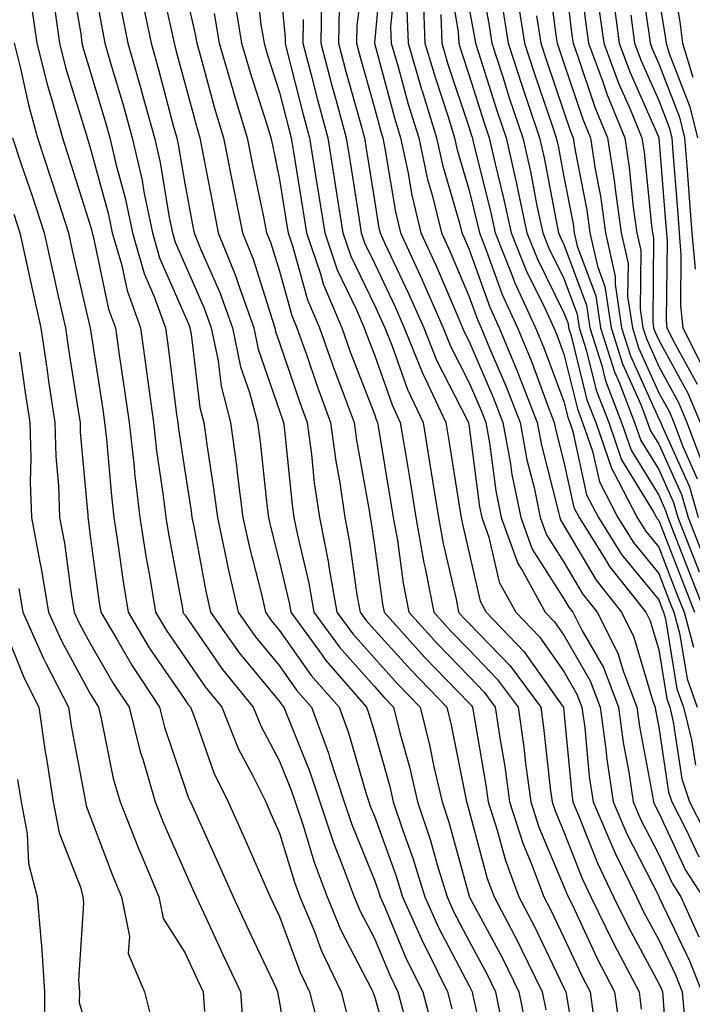
# Model space of a CAD drawing. Units: inches. Extents: x 1016003 to 1018643, y 7242458 to 7245098.
# Drawn here: x 1017551 to 1017622, y 7244291 to 7244394 of the extents above; entities that cross this region are included whole.
import ezdxf

# ---------------------------------------------------------------- set-up
doc = ezdxf.new("R2010")
doc.units = ezdxf.units.IN
doc.header["$MEASUREMENT"] = 0
doc.layers.add('Contour_10167242', color=7, linetype='Continuous', true_color=0x106b0b)

msp = doc.modelspace()

# ---------------------------------------------------------------- linework, layer by layer
at = {"layer": 'Contour_10167242'}
for points in [[(1017558.05, 7244400.46, 3004), (1017559.36, 7244393.23, 3004), (1017559.62, 7244391.92, 3004), (1017560.26, 7244389.71, 3004), (1017561.54, 7244385.41, 3004), (1017562.49, 7244381.92, 3004), (1017563.55, 7244377.42, 3004), (1017563.74, 7244376.23, 3004), (1017564.64, 7244371.92, 3004), (1017565.4, 7244369.27, 3004), (1017568.05, 7244363.2, 3004), (1017568.44, 7244362.31, 3004), (1017568.58, 7244361.92, 3004), (1017568.72, 7244361.25, 3004), (1017569.64, 7244353.51, 3004), (1017570.06, 7244351.92, 3004), (1017570.37, 7244349.6, 3004), (1017571.1, 7244344.97, 3004), (1017571.5, 7244341.92, 3004), (1017572.42, 7244337.55, 3004), (1017572.62, 7244336.49, 3004), (1017573.67, 7244331.92, 3004), (1017575.49, 7244329.36, 3004), (1017578.05, 7244326.26, 3004), (1017579.85, 7244323.72, 3004), (1017581.42, 7244321.92, 3004), (1017583.21, 7244317.08, 3004), (1017583.32, 7244316.65, 3004), (1017584.88, 7244311.92, 3004), (1017585.68, 7244309.55, 3004), (1017588.05, 7244303.67, 3004), (1017588.52, 7244302.39, 3004), (1017588.66, 7244301.92, 3004), (1017589.15, 7244300.82, 3004), (1017591.46, 7244295.33, 3004), (1017593.15, 7244291.92, 3004), (1017594.17, 7244288.04, 3004)], [(1017587.12, 7244400.99, 3016), (1017586.19, 7244393.78, 3016), (1017586.17, 7244391.92, 3016), (1017586.56, 7244390.43, 3016), (1017588.05, 7244385.08, 3016), (1017588.72, 7244382.59, 3016), (1017588.93, 7244381.92, 3016), (1017589.17, 7244380.8, 3016), (1017590.27, 7244374.14, 3016), (1017590.81, 7244371.92, 3016), (1017593.1, 7244366.97, 3016), (1017593.17, 7244366.8, 3016), (1017595.31, 7244361.92, 3016), (1017596.09, 7244359.96, 3016), (1017598.05, 7244356.11, 3016), (1017599.31, 7244353.18, 3016), (1017599.8, 7244351.92, 3016), (1017600.2, 7244349.77, 3016), (1017600.85, 7244344.72, 3016), (1017601.44, 7244341.92, 3016), (1017603.2, 7244337.07, 3016), (1017603.69, 7244336.28, 3016), (1017606.08, 7244331.92, 3016), (1017607.04, 7244330.91, 3016), (1017608.05, 7244329.49, 3016), (1017610.81, 7244324.68, 3016), (1017611.88, 7244321.92, 3016), (1017612.47, 7244317.5, 3016), (1017612.57, 7244316.44, 3016), (1017613.25, 7244311.92, 3016), (1017614.68, 7244308.55, 3016), (1017618.05, 7244301.98, 3016), (1017618.11, 7244301.86, 3016), (1017621.29, 7244295.16, 3016), (1017622.6, 7244291.92, 3016)], [(1017588.92, 7244401.05, 3017), (1017588.05, 7244391.94, 3017), (1017588.05, 7244391.91, 3017), (1017590.17, 7244384.04, 3017), (1017590.82, 7244381.92, 3017), (1017591.59, 7244378.38, 3017), (1017592.01, 7244375.88, 3017), (1017592.97, 7244371.92, 3017), (1017594.57, 7244368.44, 3017), (1017596.81, 7244363.16, 3017), (1017597.35, 7244361.92, 3017), (1017597.55, 7244361.42, 3017), (1017598.05, 7244360.45, 3017), (1017600.61, 7244354.48, 3017), (1017601.61, 7244351.92, 3017), (1017602.41, 7244347.56, 3017), (1017602.56, 7244346.43, 3017), (1017603.5, 7244341.92, 3017), (1017604.7, 7244338.57, 3017), (1017608.05, 7244333.34, 3017), (1017608.58, 7244332.45, 3017), (1017608.99, 7244331.92, 3017), (1017609.95, 7244330.02, 3017), (1017612.22, 7244326.09, 3017), (1017613.8, 7244321.92, 3017), (1017614.31, 7244318.18, 3017), (1017614.9, 7244315.07, 3017), (1017615.36, 7244311.92, 3017), (1017616.17, 7244310.04, 3017), (1017618.05, 7244306.37, 3017), (1017619.48, 7244303.35, 3017), (1017620.38, 7244301.92, 3017), (1017622.27, 7244297.7, 3017)], [(1017598.75, 7244401.22, 3024), (1017600.12, 7244393.99, 3024), (1017600.43, 7244391.92, 3024), (1017601.59, 7244388.38, 3024), (1017602.29, 7244386.16, 3024), (1017603.7, 7244381.92, 3024), (1017604.51, 7244378.38, 3024), (1017605.2, 7244374.77, 3024), (1017605.81, 7244371.92, 3024), (1017606.45, 7244370.32, 3024), (1017608.05, 7244367.1, 3024), (1017609.46, 7244363.33, 3024), (1017609.66, 7244361.92, 3024), (1017610.4, 7244359.57, 3024), (1017611.46, 7244355.33, 3024), (1017612.77, 7244351.92, 3024), (1017614.13, 7244348, 3024), (1017617.54, 7244342.43, 3024), (1017617.81, 7244341.92, 3024), (1017617.9, 7244341.77, 3024), (1017618.05, 7244341.59, 3024), (1017620.76, 7244334.63, 3024), (1017621.83, 7244331.92, 3024)], [(1017619.15, 7244400.82, 3036), (1017620.28, 7244394.15, 3036), (1017620.55, 7244391.92, 3036), (1017621.65, 7244388.32, 3036)], [(1017555.88, 7244399.75, 3003), (1017557.07, 7244392.9, 3003), (1017557.21, 7244391.92, 3003), (1017557.38, 7244391.25, 3003), (1017558.05, 7244389.08, 3003), (1017559.69, 7244383.56, 3003), (1017560.14, 7244381.92, 3003), (1017560.77, 7244379.2, 3003), (1017561.75, 7244375.62, 3003), (1017562.52, 7244371.92, 3003), (1017563.76, 7244367.63, 3003), (1017564.87, 7244365.1, 3003), (1017566.02, 7244361.92, 3003), (1017566.27, 7244360.14, 3003), (1017567.19, 7244352.78, 3003), (1017567.31, 7244351.92, 3003), (1017567.39, 7244351.26, 3003), (1017568.05, 7244346.83, 3003), (1017568.71, 7244342.58, 3003), (1017568.8, 7244341.92, 3003), (1017569.01, 7244340.96, 3003), (1017570.26, 7244334.13, 3003), (1017570.76, 7244331.92, 3003), (1017573.79, 7244327.66, 3003), (1017578.05, 7244322.51, 3003), (1017578.29, 7244322.16, 3003), (1017578.51, 7244321.92, 3003), (1017578.77, 7244321.2, 3003), (1017581.23, 7244315.1, 3003), (1017582.29, 7244311.92, 3003), (1017583.73, 7244307.6, 3003), (1017584.67, 7244305.3, 3003), (1017585.93, 7244301.92, 3003), (1017586.55, 7244300.42, 3003), (1017588.05, 7244297.54, 3003), (1017589.71, 7244293.58, 3003), (1017590.53, 7244291.92, 3003), (1017591.43, 7244288.54, 3003)], [(1017590.34, 7244399.63, 3018), (1017589.76, 7244393.63, 3018), (1017589.83, 7244391.92, 3018), (1017590.56, 7244389.41, 3018), (1017591.61, 7244385.48, 3018), (1017592.73, 7244381.92, 3018), (1017593.67, 7244377.54, 3018), (1017594.18, 7244375.79, 3018), (1017595.13, 7244371.92, 3018), (1017596.05, 7244369.92, 3018), (1017598.05, 7244365.19, 3018), (1017598.92, 7244362.79, 3018), (1017599.31, 7244361.92, 3018), (1017600.2, 7244359.77, 3018), (1017601.92, 7244355.79, 3018), (1017603.42, 7244351.92, 3018), (1017604.13, 7244348, 3018), (1017604.9, 7244345.07, 3018), (1017605.55, 7244341.92, 3018), (1017606.21, 7244340.08, 3018), (1017608.05, 7244337.21, 3018), (1017610, 7244333.87, 3018), (1017611.56, 7244331.92, 3018), (1017613.74, 7244327.61, 3018), (1017614.32, 7244325.65, 3018), (1017615.74, 7244321.92, 3018), (1017616.02, 7244319.89, 3018), (1017617.4, 7244312.57, 3018), (1017617.49, 7244311.92, 3018), (1017617.66, 7244311.53, 3018), (1017618.05, 7244310.76, 3018), (1017620.87, 7244304.74, 3018), (1017622.69, 7244301.92, 3018)], [(1017595.81, 7244399.68, 3022), (1017596.91, 7244393.06, 3022), (1017596.96, 7244391.92, 3022), (1017597.2, 7244391.07, 3022), (1017598.05, 7244388.51, 3022), (1017599.63, 7244383.5, 3022), (1017600.16, 7244381.92, 3022), (1017600.78, 7244379.19, 3022), (1017601.69, 7244375.56, 3022), (1017602.47, 7244371.92, 3022), (1017604.07, 7244367.94, 3022), (1017606.07, 7244363.9, 3022), (1017606.98, 7244361.92, 3022), (1017607.29, 7244361.16, 3022), (1017608.05, 7244359.13, 3022), (1017609.48, 7244353.35, 3022), (1017610.02, 7244351.92, 3022), (1017611.08, 7244348.89, 3022), (1017611.79, 7244345.66, 3022), (1017613.72, 7244341.92, 3022), (1017615.39, 7244339.26, 3022), (1017618.05, 7244336.01, 3022), (1017619.19, 7244333.06, 3022), (1017619.65, 7244331.92, 3022), (1017620.24, 7244329.73, 3022), (1017621.04, 7244324.91, 3022), (1017622.09, 7244321.92, 3022)], [(1017606.23, 7244400.1, 3028), (1017607.2, 7244392.77, 3028), (1017607.34, 7244391.92, 3028), (1017607.51, 7244391.38, 3028), (1017608.05, 7244389.8, 3028), (1017610.03, 7244383.9, 3028), (1017610.84, 7244381.92, 3028), (1017611.35, 7244378.62, 3028), (1017611.9, 7244375.77, 3028), (1017612.44, 7244371.92, 3028), (1017613.46, 7244367.33, 3028), (1017613.45, 7244366.52, 3028), (1017614.14, 7244361.92, 3028), (1017615.08, 7244358.95, 3028), (1017618.05, 7244352.32, 3028), (1017618.2, 7244352.07, 3028), (1017618.26, 7244351.92, 3028), (1017618.37, 7244351.6, 3028), (1017621.28, 7244345.15, 3028), (1017622.22, 7244341.92, 3028)], [(1017608.05, 7244399.82, 3029), (1017608.89, 7244392.76, 3029), (1017609.01, 7244391.92, 3029), (1017609.56, 7244390.41, 3029), (1017611.31, 7244385.18, 3029), (1017612.65, 7244381.92, 3029), (1017613.37, 7244377.24, 3029), (1017613.44, 7244376.53, 3029), (1017614.09, 7244371.92, 3029), (1017614.82, 7244368.69, 3029), (1017614.77, 7244365.2, 3029), (1017615.27, 7244361.92, 3029), (1017615.93, 7244359.8, 3029), (1017618.05, 7244355.07, 3029), (1017619.17, 7244353.04, 3029), (1017619.64, 7244351.92, 3029), (1017620.59, 7244349.38, 3029), (1017622.12, 7244345.99, 3029)], [(1017609.58, 7244400.39, 3030), (1017610.33, 7244394.2, 3030), (1017610.63, 7244391.92, 3030), (1017612.14, 7244387.83, 3030), (1017612.6, 7244386.47, 3030), (1017614.46, 7244381.92, 3030), (1017614.93, 7244378.8, 3030), (1017615.36, 7244374.61, 3030), (1017615.75, 7244371.92, 3030), (1017616.17, 7244370.04, 3030), (1017616.1, 7244363.87, 3030), (1017616.39, 7244361.92, 3030), (1017616.79, 7244360.66, 3030), (1017618.05, 7244357.84, 3030), (1017620.15, 7244354.02, 3030), (1017621.03, 7244351.92, 3030), (1017622.8, 7244347.17, 3030)], [(1017615.97, 7244399.84, 3034), (1017617.01, 7244392.96, 3034), (1017617.14, 7244391.92, 3034), (1017617.39, 7244391.26, 3034), (1017618.05, 7244389.75, 3034), (1017620.25, 7244384.12, 3034), (1017620.77, 7244381.92, 3034), (1017621, 7244378.97, 3034), (1017621.3, 7244375.17, 3034), (1017621.54, 7244371.92, 3034), (1017621.88, 7244368.09, 3034)], [(1017565.33, 7244399.2, 3007), (1017566.62, 7244393.35, 3007), (1017566.92, 7244391.92, 3007), (1017567.16, 7244391.03, 3007), (1017568.05, 7244387.7, 3007), (1017569.28, 7244383.15, 3007), (1017569.65, 7244381.92, 3007), (1017570.04, 7244379.93, 3007), (1017571, 7244374.87, 3007), (1017571.59, 7244371.92, 3007), (1017573.45, 7244367.32, 3007), (1017573.81, 7244366.16, 3007), (1017575.32, 7244361.92, 3007), (1017575.78, 7244359.65, 3007), (1017578.05, 7244353.17, 3007), (1017578.36, 7244352.23, 3007), (1017578.48, 7244351.92, 3007), (1017578.55, 7244351.42, 3007), (1017579.37, 7244343.24, 3007), (1017579.56, 7244341.92, 3007), (1017579.93, 7244340.04, 3007), (1017581.13, 7244335, 3007), (1017581.67, 7244331.92, 3007), (1017584.37, 7244328.24, 3007), (1017588.05, 7244324.08, 3007), (1017589.08, 7244322.95, 3007), (1017590.07, 7244321.92, 3007), (1017590.75, 7244319.22, 3007), (1017591.76, 7244315.63, 3007), (1017592.62, 7244311.92, 3007), (1017593.99, 7244307.86, 3007), (1017594.69, 7244305.28, 3007), (1017595.72, 7244301.92, 3007), (1017596.44, 7244300.31, 3007), (1017598.05, 7244297.24, 3007), (1017599.92, 7244293.79, 3007), (1017600.83, 7244291.92, 3007), (1017601.53, 7244288.44, 3007)], [(1017575.47, 7244399.34, 3011), (1017576.09, 7244393.88, 3011), (1017576.41, 7244391.92, 3011), (1017576.78, 7244390.65, 3011), (1017578.05, 7244386.71, 3011), (1017579.02, 7244382.89, 3011), (1017579.28, 7244381.92, 3011), (1017579.51, 7244380.46, 3011), (1017580.49, 7244374.36, 3011), (1017580.88, 7244371.92, 3011), (1017582.37, 7244367.6, 3011), (1017582.66, 7244366.53, 3011), (1017584.61, 7244361.92, 3011), (1017585.51, 7244359.38, 3011), (1017588.05, 7244352.81, 3011), (1017588.28, 7244352.15, 3011), (1017588.39, 7244351.92, 3011), (1017588.46, 7244351.51, 3011), (1017589.77, 7244343.64, 3011), (1017590.05, 7244341.92, 3011), (1017590.48, 7244339.49, 3011), (1017591.1, 7244334.97, 3011), (1017591.68, 7244331.92, 3011), (1017594.71, 7244328.58, 3011), (1017598.05, 7244325.14, 3011), (1017599.63, 7244323.5, 3011), (1017600.81, 7244321.92, 3011), (1017601.28, 7244318.69, 3011), (1017601.8, 7244315.67, 3011), (1017602.31, 7244311.92, 3011), (1017603.7, 7244307.57, 3011), (1017604.66, 7244305.31, 3011), (1017605.93, 7244301.92, 3011), (1017606.66, 7244300.53, 3011), (1017608.05, 7244297.62, 3011), (1017609.87, 7244293.74, 3011), (1017610.81, 7244291.92, 3011), (1017611.23, 7244288.74, 3011)], [(1017578.05, 7244398.73, 3012), (1017578.64, 7244392.51, 3012), (1017578.63, 7244391.92, 3012), (1017578.83, 7244391.14, 3012), (1017580.54, 7244384.41, 3012), (1017581.21, 7244381.92, 3012), (1017581.81, 7244378.16, 3012), (1017582.15, 7244376.02, 3012), (1017582.81, 7244371.92, 3012), (1017584.14, 7244368.01, 3012), (1017586.17, 7244363.8, 3012), (1017586.97, 7244361.92, 3012), (1017587.25, 7244361.12, 3012), (1017588.05, 7244359.06, 3012), (1017589.92, 7244353.79, 3012), (1017590.78, 7244351.92, 3012), (1017591.33, 7244348.64, 3012), (1017591.82, 7244345.69, 3012), (1017592.43, 7244341.92, 3012), (1017593.27, 7244337.14, 3012), (1017593.41, 7244336.56, 3012), (1017594.31, 7244331.92, 3012), (1017596.09, 7244329.96, 3012), (1017598.05, 7244327.95, 3012), (1017601.01, 7244324.88, 3012), (1017603.21, 7244321.92, 3012), (1017603.82, 7244317.69, 3012), (1017604.01, 7244315.96, 3012), (1017604.55, 7244311.92, 3012), (1017605.4, 7244309.27, 3012), (1017608.05, 7244303.01, 3012), (1017608.35, 7244302.22, 3012), (1017608.51, 7244301.92, 3012), (1017608.94, 7244301.03, 3012), (1017611.56, 7244295.43, 3012), (1017613.39, 7244291.92, 3012), (1017613.94, 7244287.81, 3012)], [(1017568.05, 7244397.65, 3008), (1017569.13, 7244393, 3008), (1017569.31, 7244391.92, 3008), (1017569.82, 7244390.15, 3008), (1017571.19, 7244385.06, 3008), (1017572.15, 7244381.92, 3008), (1017573.12, 7244376.99, 3008), (1017573.16, 7244376.81, 3008), (1017574.14, 7244371.92, 3008), (1017575.27, 7244369.14, 3008), (1017577.29, 7244362.68, 3008), (1017577.55, 7244361.92, 3008), (1017577.64, 7244361.51, 3008), (1017578.05, 7244360.34, 3008), (1017580.18, 7244354.05, 3008), (1017580.96, 7244351.92, 3008), (1017581.42, 7244348.55, 3008), (1017581.71, 7244345.58, 3008), (1017582.25, 7244341.92, 3008), (1017583.21, 7244337.08, 3008), (1017583.26, 7244336.71, 3008), (1017584.11, 7244331.92, 3008), (1017585.77, 7244329.64, 3008), (1017588.05, 7244327.08, 3008), (1017590.5, 7244324.37, 3008), (1017592.87, 7244321.92, 3008), (1017593.91, 7244317.78, 3008), (1017594.34, 7244315.63, 3008), (1017595.2, 7244311.92, 3008), (1017595.91, 7244309.78, 3008), (1017598.05, 7244302, 3008), (1017598.07, 7244301.94, 3008), (1017598.07, 7244301.92, 3008), (1017598.1, 7244301.87, 3008), (1017601.57, 7244295.44, 3008), (1017603.3, 7244291.92, 3008), (1017604.09, 7244287.96, 3008)], [(1017563.57, 7244396.4, 3006), (1017564.49, 7244391.92, 3006), (1017565.28, 7244389.15, 3006), (1017566.88, 7244383.09, 3006), (1017567.2, 7244381.92, 3006), (1017567.37, 7244381.24, 3006), (1017568.05, 7244377.13, 3006), (1017568.88, 7244372.75, 3006), (1017569.05, 7244371.92, 3006), (1017569.72, 7244370.25, 3006), (1017571.75, 7244365.62, 3006), (1017573.07, 7244361.92, 3006), (1017573.93, 7244357.8, 3006), (1017574.88, 7244355.09, 3006), (1017575.72, 7244351.92, 3006), (1017576, 7244349.87, 3006), (1017576.7, 7244343.27, 3006), (1017576.88, 7244341.92, 3006), (1017577.08, 7244340.95, 3006), (1017578.05, 7244337.2, 3006), (1017579.06, 7244332.93, 3006), (1017579.24, 7244331.92, 3006), (1017582.48, 7244327.49, 3006), (1017582.95, 7244326.82, 3006), (1017587.24, 7244321.92, 3006), (1017587.45, 7244321.32, 3006), (1017588.05, 7244319.27, 3006), (1017589.67, 7244313.54, 3006), (1017590.05, 7244311.92, 3006), (1017591.06, 7244308.91, 3006), (1017592.12, 7244305.99, 3006), (1017593.36, 7244301.92, 3006), (1017594.82, 7244298.69, 3006), (1017598.05, 7244292.53, 3006), (1017598.26, 7244292.13, 3006), (1017598.36, 7244291.92, 3006), (1017598.45, 7244291.52, 3006), (1017600.12, 7244283.99, 3006)], [(1017573.26, 7244396.71, 3010), (1017574.05, 7244391.92, 3010), (1017574.94, 7244388.81, 3010), (1017576.75, 7244383.22, 3010), (1017577.14, 7244381.92, 3010), (1017577.3, 7244381.17, 3010), (1017578.05, 7244377.55, 3010), (1017578.83, 7244372.7, 3010), (1017578.95, 7244371.92, 3010), (1017579.43, 7244370.54, 3010), (1017581, 7244364.87, 3010), (1017582.25, 7244361.92, 3010), (1017583.76, 7244357.63, 3010), (1017584.67, 7244355.3, 3010), (1017585.92, 7244351.92, 3010), (1017586.17, 7244350.05, 3010), (1017587.54, 7244342.43, 3010), (1017587.61, 7244341.92, 3010), (1017587.69, 7244341.56, 3010), (1017588.05, 7244338.96, 3010), (1017588.9, 7244332.77, 3010), (1017589.07, 7244331.92, 3010), (1017593.33, 7244327.2, 3010), (1017598.05, 7244322.35, 3010), (1017598.26, 7244322.13, 3010), (1017598.42, 7244321.92, 3010), (1017598.48, 7244321.49, 3010), (1017599.82, 7244313.69, 3010), (1017600.05, 7244311.92, 3010), (1017601.01, 7244308.96, 3010), (1017601.88, 7244305.75, 3010), (1017603.31, 7244301.92, 3010), (1017604.94, 7244298.81, 3010), (1017608.05, 7244292.31, 3010), (1017608.18, 7244292.05, 3010), (1017608.25, 7244291.92, 3010), (1017608.27, 7244291.7, 3010), (1017609.65, 7244283.52, 3010)], [(1017582.46, 7244396.33, 3014), (1017582.4, 7244391.92, 3014), (1017583.58, 7244387.45, 3014), (1017583.98, 7244385.99, 3014), (1017585.08, 7244381.92, 3014), (1017585.49, 7244379.36, 3014), (1017586.4, 7244373.57, 3014), (1017586.65, 7244371.92, 3014), (1017587.01, 7244370.88, 3014), (1017588.05, 7244368.73, 3014), (1017590.25, 7244364.12, 3014), (1017591.2, 7244361.92, 3014), (1017593.17, 7244357.04, 3014), (1017593.4, 7244356.57, 3014), (1017595.58, 7244351.92, 3014), (1017595.93, 7244349.8, 3014), (1017597.04, 7244342.93, 3014), (1017597.21, 7244341.92, 3014), (1017597.34, 7244341.21, 3014), (1017598.05, 7244338.14, 3014), (1017599.21, 7244333.08, 3014), (1017599.85, 7244331.92, 3014), (1017603.87, 7244327.74, 3014), (1017607.84, 7244322.13, 3014), (1017608, 7244321.92, 3014), (1017608, 7244321.87, 3014), (1017608.05, 7244321.46, 3014), (1017608.88, 7244312.75, 3014), (1017609, 7244311.92, 3014), (1017609.71, 7244310.26, 3014), (1017611.59, 7244305.46, 3014), (1017613.29, 7244301.92, 3014), (1017614.85, 7244298.72, 3014), (1017618.05, 7244292.8, 3014), (1017618.33, 7244292.2, 3014), (1017618.45, 7244291.92, 3014), (1017618.49, 7244291.48, 3014), (1017619.09, 7244282.96, 3014)], [(1017593.2, 7244396.77, 3020), (1017593.39, 7244391.92, 3020), (1017594.45, 7244388.32, 3020), (1017595.83, 7244384.14, 3020), (1017596.52, 7244381.92, 3020), (1017596.79, 7244380.66, 3020), (1017598.05, 7244376.37, 3020), (1017598.94, 7244372.81, 3020), (1017599.13, 7244371.92, 3020), (1017599.86, 7244370.11, 3020), (1017601.55, 7244365.42, 3020), (1017603.15, 7244361.92, 3020), (1017604.58, 7244358.45, 3020), (1017606.39, 7244353.58, 3020), (1017607.03, 7244351.92, 3020), (1017607.2, 7244351.07, 3020), (1017608.05, 7244347.76, 3020), (1017609.1, 7244342.97, 3020), (1017609.65, 7244341.92, 3020), (1017612.37, 7244337.6, 3020), (1017612.87, 7244336.74, 3020), (1017616.69, 7244331.92, 3020), (1017617.15, 7244331.02, 3020), (1017618.05, 7244327.96, 3020), (1017618.91, 7244322.78, 3020), (1017619.21, 7244321.92, 3020), (1017619.59, 7244320.38, 3020), (1017620.5, 7244314.37, 3020), (1017621.28, 7244311.92, 3020), (1017623.6, 7244307.47, 3020)], [(1017603.12, 7244396.85, 3026), (1017603.89, 7244391.92, 3026), (1017604.91, 7244388.78, 3026), (1017606.84, 7244383.13, 3026), (1017607.24, 7244381.92, 3026), (1017607.4, 7244381.27, 3026), (1017608.05, 7244377.83, 3026), (1017609.01, 7244372.88, 3026), (1017609.13, 7244371.92, 3026), (1017609.45, 7244370.52, 3026), (1017611.4, 7244365.27, 3026), (1017611.91, 7244361.92, 3026), (1017613.38, 7244357.25, 3026), (1017613.91, 7244356.06, 3026), (1017615.51, 7244351.92, 3026), (1017616.17, 7244350.04, 3026), (1017618.05, 7244346.96, 3026), (1017619.62, 7244343.49, 3026), (1017620.07, 7244341.92, 3026), (1017621.38, 7244338.59, 3026), (1017622.32, 7244336.19, 3026)], [(1017613.24, 7244396.73, 3032), (1017613.89, 7244391.92, 3032), (1017615.01, 7244388.88, 3032), (1017618.05, 7244381.98, 3032), (1017618.07, 7244381.94, 3032), (1017618.07, 7244381.9, 3032), (1017618.8, 7244372.67, 3032), (1017618.86, 7244371.92, 3032), (1017618.94, 7244371.03, 3032), (1017618.83, 7244362.7, 3032), (1017618.92, 7244361.92, 3032), (1017619.8, 7244360.17, 3032), (1017622.1, 7244355.97, 3032)], [(1017618.05, 7244396.68, 3035), (1017618.73, 7244392.6, 3035), (1017618.82, 7244391.92, 3035), (1017619.15, 7244390.82, 3035), (1017621.34, 7244385.21, 3035), (1017622.13, 7244381.92, 3035)], [(1017551.9, 7244395.77, 3001), (1017552.43, 7244391.92, 3001), (1017553.57, 7244387.44, 3001), (1017554.03, 7244385.94, 3001), (1017555.14, 7244381.92, 3001), (1017555.86, 7244379.73, 3001), (1017558.05, 7244372.85, 3001), (1017558.25, 7244372.12, 3001), (1017558.29, 7244371.92, 3001), (1017558.39, 7244371.58, 3001), (1017560.01, 7244363.88, 3001), (1017560.73, 7244361.92, 3001), (1017561.17, 7244358.8, 3001), (1017561.67, 7244355.54, 3001), (1017562.17, 7244351.92, 3001), (1017562.7, 7244347.27, 3001), (1017562.76, 7244346.63, 3001), (1017563.32, 7244341.92, 3001), (1017563.96, 7244337.83, 3001), (1017564.37, 7244335.6, 3001), (1017564.97, 7244331.92, 3001), (1017566.13, 7244330, 3001), (1017568.05, 7244327.17, 3001), (1017570.2, 7244324.07, 3001), (1017571.95, 7244321.92, 3001), (1017573.7, 7244317.57, 3001), (1017575.21, 7244314.76, 3001), (1017576.59, 7244311.92, 3001), (1017577.04, 7244310.91, 3001), (1017578.05, 7244308.64, 3001), (1017579.61, 7244303.48, 3001), (1017580.2, 7244301.92, 3001), (1017581.72, 7244298.25, 3001), (1017582.43, 7244296.3, 3001), (1017584.55, 7244291.92, 3001), (1017585.26, 7244289.13, 3001)], [(1017554.3, 7244395.67, 3002), (1017554.83, 7244391.92, 3002), (1017555.47, 7244389.34, 3002), (1017557.65, 7244382.32, 3002), (1017557.76, 7244381.92, 3002), (1017557.84, 7244381.71, 3002), (1017558.05, 7244381.01, 3002), (1017560, 7244373.87, 3002), (1017560.4, 7244371.92, 3002), (1017561.37, 7244368.6, 3002), (1017561.96, 7244365.83, 3002), (1017563.37, 7244361.92, 3002), (1017563.96, 7244357.83, 3002), (1017564.21, 7244355.76, 3002), (1017564.74, 7244351.92, 3002), (1017565.08, 7244348.95, 3002), (1017565.79, 7244344.18, 3002), (1017566.07, 7244341.92, 3002), (1017566.33, 7244340.2, 3002), (1017567.83, 7244332.14, 3002), (1017567.86, 7244331.92, 3002), (1017567.93, 7244331.8, 3002), (1017568.05, 7244331.64, 3002), (1017572.02, 7244325.89, 3002), (1017575.26, 7244321.92, 3002), (1017576.07, 7244319.94, 3002), (1017578.05, 7244316.21, 3002), (1017579.29, 7244313.16, 3002), (1017579.69, 7244311.92, 3002), (1017580.53, 7244309.44, 3002), (1017581.7, 7244305.57, 3002), (1017583.06, 7244301.92, 3002), (1017584.52, 7244298.39, 3002), (1017587.73, 7244292.24, 3002), (1017587.88, 7244291.92, 3002), (1017587.91, 7244291.78, 3002), (1017588.05, 7244291.45, 3002), (1017590.13, 7244284, 3002)], [(1017561.37, 7244395.24, 3005), (1017562.05, 7244391.92, 3005), (1017563.38, 7244387.25, 3005), (1017563.63, 7244386.34, 3005), (1017564.85, 7244381.92, 3005), (1017565.45, 7244379.32, 3005), (1017566.42, 7244373.55, 3005), (1017566.76, 7244371.92, 3005), (1017567.05, 7244370.92, 3005), (1017568.05, 7244368.62, 3005), (1017570.1, 7244363.97, 3005), (1017570.82, 7244361.92, 3005), (1017571.56, 7244358.41, 3005), (1017571.88, 7244355.75, 3005), (1017572.89, 7244351.92, 3005), (1017573.51, 7244347.38, 3005), (1017573.62, 7244346.35, 3005), (1017574.18, 7244341.92, 3005), (1017574.87, 7244338.74, 3005), (1017576.13, 7244333.84, 3005), (1017576.57, 7244331.92, 3005), (1017577.18, 7244331.05, 3005), (1017578.05, 7244330.01, 3005), (1017581.4, 7244325.27, 3005), (1017584.33, 7244321.92, 3005), (1017585.33, 7244319.2, 3005), (1017587.19, 7244312.78, 3005), (1017587.47, 7244311.92, 3005), (1017587.62, 7244311.49, 3005), (1017588.05, 7244310.42, 3005), (1017590.32, 7244304.19, 3005), (1017591.01, 7244301.92, 3005), (1017593.19, 7244297.06, 3005), (1017593.5, 7244296.47, 3005), (1017595.76, 7244291.92, 3005), (1017596.24, 7244290.11, 3005)], [(1017584.34, 7244395.63, 3015), (1017584.28, 7244391.92, 3015), (1017585.06, 7244388.93, 3015), (1017586.63, 7244383.34, 3015), (1017587.01, 7244381.92, 3015), (1017587.15, 7244381.02, 3015), (1017588.05, 7244375.33, 3015), (1017588.53, 7244372.4, 3015), (1017588.65, 7244371.92, 3015), (1017589.16, 7244370.81, 3015), (1017591.67, 7244365.54, 3015), (1017593.26, 7244361.92, 3015), (1017594.62, 7244358.49, 3015), (1017597.9, 7244352.07, 3015), (1017597.97, 7244351.92, 3015), (1017597.98, 7244351.85, 3015), (1017598.05, 7244351.45, 3015), (1017599.15, 7244343.02, 3015), (1017599.39, 7244341.92, 3015), (1017600.14, 7244339.83, 3015), (1017601.22, 7244335.09, 3015), (1017602.96, 7244331.92, 3015), (1017605.46, 7244329.33, 3015), (1017608.05, 7244325.66, 3015), (1017609.42, 7244323.29, 3015), (1017609.94, 7244321.92, 3015), (1017610.24, 7244319.73, 3015), (1017610.73, 7244314.6, 3015), (1017611.13, 7244311.92, 3015), (1017613.2, 7244307.07, 3015), (1017613.5, 7244306.47, 3015), (1017615.69, 7244301.92, 3015), (1017616.46, 7244300.33, 3015), (1017618.05, 7244297.39, 3015), (1017619.82, 7244293.69, 3015), (1017620.52, 7244291.92, 3015), (1017620.78, 7244289.19, 3015)], [(1017591.48, 7244395.35, 3019), (1017591.61, 7244391.92, 3019), (1017593.06, 7244386.93, 3019), (1017593.08, 7244386.89, 3019), (1017594.62, 7244381.92, 3019), (1017595.23, 7244379.1, 3019), (1017597.04, 7244372.93, 3019), (1017597.29, 7244371.92, 3019), (1017597.53, 7244371.4, 3019), (1017598.05, 7244370.17, 3019), (1017600.23, 7244364.1, 3019), (1017601.22, 7244361.92, 3019), (1017603.23, 7244357.1, 3019), (1017603.43, 7244356.54, 3019), (1017605.23, 7244351.92, 3019), (1017605.67, 7244349.54, 3019), (1017607.49, 7244342.48, 3019), (1017607.61, 7244341.92, 3019), (1017607.73, 7244341.6, 3019), (1017608.05, 7244341.08, 3019), (1017611.44, 7244335.31, 3019), (1017614.12, 7244331.92, 3019), (1017615.44, 7244329.31, 3019), (1017617.43, 7244322.54, 3019), (1017617.67, 7244321.92, 3019), (1017617.72, 7244321.59, 3019), (1017618.05, 7244319.82, 3019), (1017619.09, 7244312.96, 3019), (1017619.42, 7244311.92, 3019), (1017620.91, 7244309.06, 3019), (1017622.28, 7244306.15, 3019)], [(1017598.05, 7244395.53, 3023), (1017598.63, 7244392.5, 3023), (1017598.71, 7244391.92, 3023), (1017599.03, 7244390.94, 3023), (1017600.96, 7244384.83, 3023), (1017601.94, 7244381.92, 3023), (1017603.07, 7244376.94, 3023), (1017603.07, 7244376.9, 3023), (1017604.14, 7244371.92, 3023), (1017605.26, 7244369.13, 3023), (1017608.05, 7244363.5, 3023), (1017608.48, 7244362.35, 3023), (1017608.55, 7244361.92, 3023), (1017608.77, 7244361.2, 3023), (1017610.46, 7244354.33, 3023), (1017611.4, 7244351.92, 3023), (1017613.12, 7244346.99, 3023), (1017613.31, 7244346.66, 3023), (1017615.76, 7244341.92, 3023), (1017616.64, 7244340.51, 3023), (1017618.05, 7244338.8, 3023), (1017619.97, 7244333.84, 3023), (1017620.74, 7244331.92, 3023), (1017621.72, 7244328.25, 3023)], [(1017601.6, 7244395.47, 3025), (1017602.16, 7244391.92, 3025), (1017603.61, 7244387.48, 3025), (1017604.18, 7244385.79, 3025), (1017605.47, 7244381.92, 3025), (1017605.95, 7244379.82, 3025), (1017607.33, 7244372.64, 3025), (1017607.48, 7244371.92, 3025), (1017607.64, 7244371.51, 3025), (1017608.05, 7244370.69, 3025), (1017610.42, 7244364.29, 3025), (1017610.78, 7244361.92, 3025), (1017612.04, 7244357.93, 3025), (1017612.44, 7244356.31, 3025), (1017614.13, 7244351.92, 3025), (1017615.15, 7244349.02, 3025), (1017618.05, 7244344.27, 3025), (1017618.78, 7244342.65, 3025), (1017619, 7244341.92, 3025), (1017619.6, 7244340.37, 3025), (1017621.54, 7244335.41, 3025), (1017622.91, 7244331.92, 3025)], [(1017611.75, 7244395.62, 3031), (1017612.26, 7244391.92, 3031), (1017613.82, 7244387.69, 3031), (1017615.03, 7244384.94, 3031), (1017616.26, 7244381.92, 3031), (1017616.51, 7244380.38, 3031), (1017617.29, 7244372.68, 3031), (1017617.4, 7244371.92, 3031), (1017617.51, 7244371.38, 3031), (1017617.42, 7244362.55, 3031), (1017617.51, 7244361.92, 3031), (1017617.64, 7244361.51, 3031), (1017618.05, 7244360.59, 3031), (1017621.13, 7244355, 3031), (1017622.42, 7244351.92, 3031)], [(1017571.17, 7244395.04, 3009), (1017571.67, 7244391.92, 3009), (1017573.11, 7244386.98, 3009), (1017573.16, 7244386.81, 3009), (1017574.65, 7244381.92, 3009), (1017575.21, 7244379.08, 3009), (1017576.35, 7244373.62, 3009), (1017576.69, 7244371.92, 3009), (1017577.08, 7244370.95, 3009), (1017578.05, 7244367.87, 3009), (1017579.35, 7244363.22, 3009), (1017579.89, 7244361.92, 3009), (1017580.89, 7244359.08, 3009), (1017581.99, 7244355.86, 3009), (1017583.44, 7244351.92, 3009), (1017583.99, 7244347.86, 3009), (1017584.4, 7244345.57, 3009), (1017584.93, 7244341.92, 3009), (1017585.44, 7244339.31, 3009), (1017586.22, 7244333.75, 3009), (1017586.56, 7244331.92, 3009), (1017587.18, 7244331.05, 3009), (1017588.05, 7244330.07, 3009), (1017591.93, 7244325.8, 3009), (1017595.68, 7244321.92, 3009), (1017596.16, 7244320.03, 3009), (1017597.69, 7244312.28, 3009), (1017597.77, 7244311.92, 3009), (1017597.84, 7244311.71, 3009), (1017598.05, 7244310.94, 3009), (1017599.97, 7244303.84, 3009), (1017600.7, 7244301.92, 3009), (1017603.23, 7244297.1, 3009), (1017603.54, 7244296.43, 3009), (1017605.76, 7244291.92, 3009), (1017606.15, 7244290.02, 3009)], [(1017580.55, 7244394.42, 3013), (1017580.51, 7244391.92, 3013), (1017581.39, 7244388.58, 3013), (1017582.06, 7244385.93, 3013), (1017583.15, 7244381.92, 3013), (1017583.82, 7244377.69, 3013), (1017584.1, 7244375.87, 3013), (1017584.73, 7244371.92, 3013), (1017585.58, 7244369.45, 3013), (1017588.05, 7244364.31, 3013), (1017588.82, 7244362.69, 3013), (1017589.16, 7244361.92, 3013), (1017589.9, 7244360.07, 3013), (1017591.55, 7244355.42, 3013), (1017593.19, 7244351.92, 3013), (1017593.87, 7244347.74, 3013), (1017594.19, 7244345.78, 3013), (1017594.83, 7244341.92, 3013), (1017595.31, 7244339.18, 3013), (1017596.67, 7244333.3, 3013), (1017596.94, 7244331.92, 3013), (1017597.46, 7244331.33, 3013), (1017598.05, 7244330.74, 3013), (1017602.39, 7244326.26, 3013), (1017605.6, 7244321.92, 3013), (1017605.91, 7244319.78, 3013), (1017606.61, 7244313.36, 3013), (1017606.81, 7244311.92, 3013), (1017607.11, 7244310.98, 3013), (1017608.05, 7244308.76, 3013), (1017609.97, 7244303.84, 3013), (1017610.9, 7244301.92, 3013), (1017613.24, 7244297.11, 3013), (1017613.68, 7244296.29, 3013), (1017615.97, 7244291.92, 3013), (1017616.21, 7244290.08, 3013)], [(1017595.05, 7244394.92, 3021), (1017595.17, 7244391.92, 3021), (1017595.82, 7244389.69, 3021), (1017598.05, 7244382.99, 3021), (1017598.3, 7244382.17, 3021), (1017598.39, 7244381.92, 3021), (1017598.49, 7244381.48, 3021), (1017600.32, 7244374.19, 3021), (1017600.8, 7244371.92, 3021), (1017602.64, 7244367.33, 3021), (1017602.85, 7244366.72, 3021), (1017605.06, 7244361.92, 3021), (1017605.93, 7244359.8, 3021), (1017608.05, 7244354.13, 3021), (1017608.49, 7244352.36, 3021), (1017608.66, 7244351.92, 3021), (1017608.98, 7244350.99, 3021), (1017610.44, 7244344.31, 3021), (1017611.69, 7244341.92, 3021), (1017614.14, 7244338.01, 3021), (1017618.05, 7244333.23, 3021), (1017618.42, 7244332.29, 3021), (1017618.57, 7244331.92, 3021), (1017618.75, 7244331.22, 3021), (1017619.97, 7244323.84, 3021), (1017620.65, 7244321.92, 3021), (1017621.51, 7244318.46, 3021), (1017621.92, 7244315.79, 3021)], [(1017605.16, 7244394.81, 3027), (1017605.61, 7244391.92, 3027), (1017606.2, 7244390.07, 3027), (1017608.05, 7244384.69, 3027), (1017608.74, 7244382.61, 3027), (1017609.04, 7244381.92, 3027), (1017609.21, 7244380.76, 3027), (1017610.45, 7244374.32, 3027), (1017610.79, 7244371.92, 3027), (1017611.58, 7244368.39, 3027), (1017612.38, 7244366.25, 3027), (1017613.03, 7244361.92, 3027), (1017614.23, 7244358.1, 3027), (1017616.15, 7244353.82, 3027), (1017616.88, 7244351.92, 3027), (1017617.18, 7244351.05, 3027), (1017618.05, 7244349.63, 3027), (1017620.45, 7244344.32, 3027), (1017621.15, 7244341.92, 3027), (1017623.09, 7244336.96, 3027)], [(1017615.12, 7244394.85, 3033), (1017615.51, 7244391.92, 3033), (1017616.19, 7244390.06, 3033), (1017618.05, 7244385.87, 3033), (1017619.16, 7244383.03, 3033), (1017619.43, 7244381.92, 3033), (1017619.53, 7244380.44, 3033), (1017620.05, 7244373.92, 3033), (1017620.2, 7244371.92, 3033), (1017620.4, 7244369.57, 3033), (1017620.34, 7244364.21, 3033), (1017620.59, 7244361.92, 3033), (1017623.09, 7244356.96, 3033)], [(1017550.05, 7244391.92, 3000), (1017550.72, 7244389.25, 3000), (1017551.55, 7244385.42, 3000), (1017552.51, 7244381.92, 3000), (1017553.9, 7244377.77, 3000), (1017554.68, 7244375.29, 3000), (1017555.77, 7244371.92, 3000), (1017556.18, 7244370.05, 3000), (1017558.05, 7244362.01, 3000), (1017558.07, 7244361.94, 3000), (1017558.07, 7244361.9, 3000), (1017559.42, 7244353.29, 3000), (1017559.6, 7244351.92, 3000), (1017559.8, 7244350.17, 3000), (1017560.31, 7244344.18, 3000), (1017560.58, 7244341.92, 3000), (1017561.04, 7244338.93, 3000), (1017561.52, 7244335.39, 3000), (1017562.08, 7244331.92, 3000), (1017564.31, 7244328.18, 3000), (1017568.05, 7244322.71, 3000), (1017568.37, 7244322.24, 3000), (1017568.64, 7244321.92, 3000), (1017569.04, 7244320.93, 3000), (1017571.13, 7244315, 3000), (1017572.62, 7244311.92, 3000), (1017574.31, 7244308.18, 3000), (1017576.29, 7244303.68, 3000), (1017577.07, 7244301.92, 3000), (1017577.39, 7244301.26, 3000), (1017578.05, 7244299.84, 3000), (1017580.19, 7244294.06, 3000), (1017581.21, 7244291.92, 3000), (1017582.3, 7244287.67, 3000)], [(1017549.89, 7244381.92, 2999), (1017550.8, 7244379.17, 2999), (1017551.95, 7244375.82, 2999), (1017553.22, 7244371.92, 2999), (1017554.09, 7244367.96, 2999), (1017554.71, 7244365.26, 2999), (1017555.46, 7244361.92, 2999), (1017555.79, 7244359.66, 2999), (1017556.81, 7244353.16, 2999), (1017557, 7244351.92, 2999), (1017557.03, 7244350.9, 2999), (1017557.81, 7244342.16, 2999), (1017557.82, 7244341.92, 2999), (1017557.85, 7244341.72, 2999), (1017558.05, 7244340.23, 2999), (1017559.03, 7244332.9, 2999), (1017559.18, 7244331.92, 2999), (1017560.87, 7244329.1, 2999), (1017562.46, 7244326.33, 2999), (1017565.39, 7244321.92, 2999), (1017565.93, 7244319.8, 2999), (1017568.05, 7244313.47, 2999), (1017568.45, 7244312.32, 2999), (1017568.65, 7244311.92, 2999), (1017569.14, 7244310.83, 2999), (1017571.59, 7244305.46, 2999), (1017573.17, 7244301.92, 2999), (1017574.72, 7244298.59, 2999), (1017577.69, 7244292.28, 2999), (1017577.85, 7244291.92, 2999), (1017577.87, 7244291.74, 2999), (1017578.05, 7244290.79, 2999), (1017579.29, 7244283.16, 2999)], [(1017550.01, 7244373.88, 2998), (1017550.65, 7244371.92, 2998), (1017551.39, 7244368.58, 2998), (1017551.98, 7244365.85, 2998), (1017552.85, 7244361.92, 2998), (1017553.52, 7244357.39, 2998), (1017553.69, 7244356.28, 2998), (1017554.35, 7244351.92, 2998), (1017554.46, 7244348.33, 2998), (1017554.73, 7244345.24, 2998), (1017554.85, 7244341.92, 2998), (1017555.35, 7244339.22, 2998), (1017556.07, 7244333.9, 2998), (1017556.4, 7244331.92, 2998), (1017556.91, 7244330.78, 2998), (1017558.05, 7244328.7, 2998), (1017560.52, 7244324.39, 2998), (1017562.17, 7244321.92, 2998), (1017563.35, 7244317.22, 2998), (1017563.65, 7244316.32, 2998), (1017564.92, 7244311.92, 2998), (1017565.8, 7244309.67, 2998), (1017568.05, 7244304.58, 2998), (1017568.88, 7244302.75, 2998), (1017569.25, 7244301.92, 2998), (1017570.31, 7244299.66, 2998), (1017572.04, 7244295.91, 2998), (1017573.92, 7244291.92, 2998), (1017574.22, 7244288.09, 2998)], [(1017550.63, 7244359.34, 2997), (1017551.22, 7244355.09, 2997), (1017551.69, 7244351.92, 2997), (1017551.81, 7244348.16, 2997), (1017551.75, 7244345.62, 2997), (1017551.89, 7244341.92, 2997), (1017552.77, 7244337.2, 2997), (1017552.86, 7244336.73, 2997), (1017553.69, 7244331.92, 2997), (1017555.03, 7244328.9, 2997), (1017558.05, 7244323.38, 2997), (1017558.59, 7244322.46, 2997), (1017558.94, 7244321.92, 2997), (1017559.24, 7244320.73, 2997), (1017560.51, 7244314.38, 2997), (1017561.22, 7244311.92, 2997), (1017563.16, 7244307.03, 2997), (1017563.33, 7244306.64, 2997), (1017565.33, 7244301.92, 2997), (1017565.78, 7244299.65, 2997), (1017568.05, 7244296.06, 2997), (1017569.37, 7244293.24, 2997), (1017569.98, 7244291.92, 2997), (1017570.15, 7244289.82, 2997)], [(1017550.55, 7244334.42, 2996), (1017550.98, 7244331.92, 2996), (1017553.16, 7244327.03, 2996), (1017553.41, 7244326.56, 2996), (1017555.78, 7244321.92, 2996), (1017556.07, 7244319.94, 2996), (1017557.48, 7244312.49, 2996), (1017557.57, 7244311.92, 2996), (1017557.65, 7244311.52, 2996), (1017558.05, 7244310.49, 2996), (1017560.39, 7244304.26, 2996), (1017561.38, 7244301.92, 2996), (1017562.23, 7244297.74, 2996), (1017562.08, 7244295.95, 2996), (1017563.8, 7244291.92, 2996), (1017564.66, 7244288.53, 2996)], [(1017548.44, 7244331.53, 2995), (1017551.1, 7244324.97, 2995), (1017552.66, 7244321.92, 2995), (1017553.33, 7244317.2, 2995), (1017553.47, 7244316.5, 2995), (1017554.17, 7244311.92, 2995), (1017554.79, 7244308.66, 2995), (1017557.04, 7244302.93, 2995), (1017557.31, 7244301.92, 2995), (1017557.37, 7244301.24, 2995), (1017556.85, 7244293.12, 2995), (1017556.93, 7244291.92, 2995), (1017556.92, 7244290.79, 2995), (1017558.05, 7244287.03, 2995), (1017559.54, 7244283.41, 2995), (1017559.78, 7244281.92, 2995), (1017558.99, 7244280.98, 2995), (1017558.05, 7244279.04, 2995), (1017555.47, 7244274.5, 2995), (1017554.88, 7244271.92, 2995), (1017551.46, 7244268.51, 2995), (1017548.05, 7244263.63, 2995)], [(1017550.41, 7244314.28, 2994), (1017550.78, 7244311.92, 2994), (1017551.41, 7244308.56, 2994), (1017551.56, 7244305.43, 2994), (1017552.48, 7244301.92, 2994), (1017552.9, 7244297.07, 2994), (1017552.95, 7244296.82, 2994), (1017553.27, 7244291.92, 2994), (1017553.24, 7244287.11, 2994), (1017553.4, 7244286.57, 2994), (1017553.32, 7244281.92, 2994), (1017551.8, 7244278.17, 2994), (1017551.74, 7244275.61, 2994), (1017550.88, 7244271.92, 2994), (1017549.47, 7244270.5, 2994)]]:
    msp.add_polyline3d(points, dxfattribs=at)

doc.saveas('drawing.dxf')
